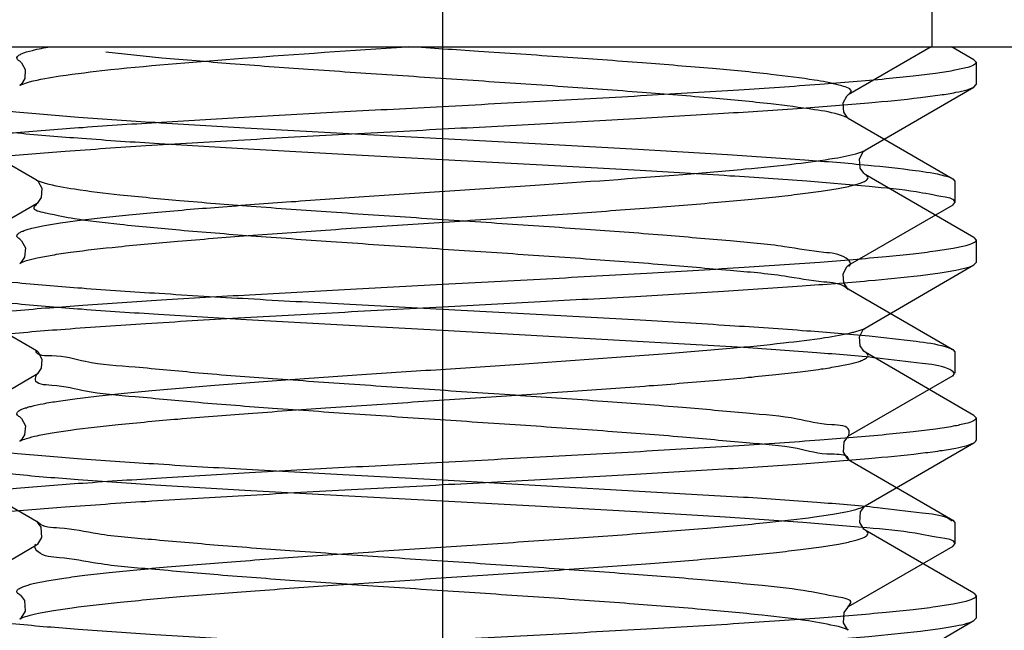
# Model space of a CAD drawing. Units: millimetres. Extents: x 2756 to 3498, y 481 to 1006.
# Drawn here: x 3076 to 3081, y 684 to 687 of the extents above; entities that cross this region are included whole.
import ezdxf

# ---------------------------------------------------------------- set-up
doc = ezdxf.new("R2010")
doc.units = ezdxf.units.MM
doc.header["$LTSCALE"] = 65.395
doc.linetypes.add('CENTER', pattern=[2, 1.25, -0.25, 0.25, -0.25])
doc.layers.get('0').update_dxf_attribs({"linetype": 'CONTINUOUS', "lineweight": 30})
doc.layers.add('02___PRT_ALL_AXES', color=7, linetype='CONTINUOUS')
doc.layers.add('cen', color=1, linetype='CENTER')

msp = doc.modelspace()

# ---------------------------------------------------------------- linework, layer by layer
at = {"color": 7, "linetype": 'Continuous'}
for p, q in [((3081.0289, 699.3005), (3081.0289, 687.3002)), ((2955.2761, 687.3002), (3088.2791, 687.3002)), ((3081.2663, 687.2273), (3081.1406, 687.3002)), ((3081.2663, 687.2273), (3081.2789, 687.2127)), ((3076.3985, 687.1697), (3076.4129, 687.1712)), ((3081.2663, 687.0732), (3081.2789, 687.0877)), ((3075.9052, 687.0838), (3075.9023, 687.0819)), ((3080.6554, 686.7186), (3081.2663, 687.0732)), ((3080.6477, 686.7125), (3080.6554, 686.7185)), ((3081.2663, 686.2273), (3080.6554, 686.5819)), ((3081.2663, 686.2273), (3081.2789, 686.2127)), ((3075.9047, 686.0835), (3075.9023, 686.0818)), ((3080.6554, 685.7185), (3081.2663, 686.0731)), ((3081.2663, 686.0731), (3081.2789, 686.0877)), ((3080.6477, 685.7125), (3080.6554, 685.7185)), ((3081.2663, 685.2273), (3080.6554, 685.5819)), ((3081.2663, 685.2273), (3081.2789, 685.2127)), ((3075.9047, 685.0835), (3075.9023, 685.0818)), ((3080.6554, 684.7185), (3081.2663, 685.0731)), ((3081.2663, 684.2273), (3080.6554, 684.5818)), ((3081.2663, 684.2273), (3081.2789, 684.2126)), ((3075.906, 684.0844), (3075.9024, 684.0819)), ((3080.6554, 683.7185), (3081.2663, 684.0731)), ((3081.2663, 684.0731), (3081.2789, 684.0877))]:
    msp.add_line(p, q, dxfattribs=at)
at = {"color": 0, "linetype": 'Continuous', "lineweight": 30}
for p, q in [((3076.7009, 687.2368), (3076.3859, 687.2691)), ((3081.0261, 687.3002), (3080.5603, 687.0298)), ((3075.9974, 686.5498), (3075.411, 686.8902)), ((3080.558, 686.9002), (3080.5603, 686.8986)), ((3080.5603, 686.8986), (3081.1468, 686.5582)), ((3076.047, 686.531), (3075.9964, 686.5478)), ((3076.0048, 686.5441), (3075.9975, 686.5498)), ((3081.1468, 686.5582), (3081.1589, 686.5442)), ((3081.1589, 686.5442), (3081.1589, 686.4242)), ((3081.1468, 686.4102), (3081.1589, 686.4242)), ((3075.411, 686.0782), (3075.9974, 686.4186)), ((3081.1468, 686.4102), (3080.5603, 686.0698)), ((3075.9974, 685.5898), (3075.411, 685.9302)), ((3080.558, 685.9402), (3080.5603, 685.9386)), ((3080.5603, 685.9386), (3081.1468, 685.5982)), ((3079.9717, 685.6082), (3078.2789, 685.7042)), ((3081.1468, 685.5982), (3081.1589, 685.5842)), ((3076.0048, 685.5841), (3075.9975, 685.5898)), ((3081.1589, 685.5842), (3081.1589, 685.4642)), ((3075.411, 685.1182), (3075.9974, 685.4586)), ((3081.1468, 685.4502), (3080.5603, 685.1098)), ((3081.1484, 685.4473), (3081.1564, 685.4629)), ((3075.9974, 684.6298), (3075.411, 684.9702)), ((3080.5567, 684.9811), (3080.5602, 684.9787)), ((3080.5603, 684.9786), (3081.1468, 684.6382)), ((3078.2789, 684.8642), (3079.9717, 684.7682)), ((3081.1468, 684.6382), (3081.1589, 684.6242)), ((3081.1589, 684.6242), (3081.1589, 684.5042)), ((3075.411, 684.1582), (3075.9974, 684.4986)), ((3081.1468, 684.4902), (3080.5603, 684.1498)), ((3081.1468, 684.4902), (3081.1589, 684.5042)), ((3080.5621, 684.0222), (3080.5043, 684.0392)), ((3080.5567, 684.0211), (3080.5602, 684.0187))]:
    msp.add_line(p, q, dxfattribs=at)
at = {"color": 7, "linetype": 'Continuous'}
for points in [[(3075.9024, 687.2185), (3075.9126, 687.2101), (3075.9339, 687.1713)], [(3075.9339, 687.1713), (3075.9312, 687.1206), (3075.9117, 687.0895), (3075.9052, 687.0838)], [(3080.6233, 686.669), (3080.6445, 686.7093), (3080.6477, 686.7125)], [(3080.6555, 686.5819), (3080.6471, 686.5885), (3080.6277, 686.6176), (3080.6233, 686.669)], [(3075.9024, 686.2185), (3075.9132, 686.2093), (3075.9344, 686.169), (3075.93, 686.1176), (3075.9106, 686.0885), (3075.9047, 686.0835)], [(3080.6233, 685.669), (3080.6445, 685.7093), (3080.6477, 685.7125)], [(3080.6555, 685.5818), (3080.6471, 685.5884), (3080.6277, 685.6175), (3080.6233, 685.669)], [(3075.9024, 685.2185), (3075.9132, 685.2093), (3075.9344, 685.1689), (3075.93, 685.1175), (3075.9106, 685.0884), (3075.9047, 685.0835)], [(3080.6553, 684.5819), (3080.6483, 684.5873), (3080.6249, 684.6255), (3080.629, 684.6858), (3080.6511, 684.7155), (3080.6552, 684.7184)], [(3075.9022, 684.2186), (3075.9066, 684.2155), (3075.9287, 684.1858), (3075.9329, 684.1255)], [(3075.9329, 684.1255), (3075.9094, 684.0873), (3075.906, 684.0844)]]:
    msp.add_lwpolyline(points, dxfattribs=at)
at = {"color": 0, "linetype": 'Continuous', "lineweight": 30}
for points in [[(3080.5603, 687.0298), (3080.5498, 687.021), (3080.5295, 686.9822), (3080.5337, 686.9329), (3080.5523, 686.9049), (3080.558, 686.9002)], [(3076.0283, 686.5022), (3076.0079, 686.541), (3076.0048, 686.5441)], [(3075.9974, 686.4186), (3076.0054, 686.4249), (3076.024, 686.4529), (3076.0283, 686.5022)], [(3080.5603, 686.0698), (3080.5498, 686.061), (3080.5295, 686.0222), (3080.5337, 685.9729), (3080.5523, 685.9449), (3080.558, 685.9402)], [(3075.9974, 685.4586), (3076.0054, 685.4649), (3076.024, 685.4929), (3076.0283, 685.5422), (3076.0079, 685.581), (3076.0048, 685.5841)], [(3080.5605, 685.1099), (3080.5562, 685.1069), (3080.5349, 685.0785), (3080.531, 685.0205)], [(3080.531, 685.0205), (3080.5535, 684.9839), (3080.5567, 684.9811)], [(3075.9976, 684.4987), (3076.0043, 684.5039), (3076.0267, 684.5405), (3076.0228, 684.5985), (3076.0015, 684.6269), (3075.9977, 684.6297)], [(3080.5605, 684.1499), (3080.5562, 684.1469), (3080.5349, 684.1185), (3080.531, 684.0605)], [(3080.531, 684.0605), (3080.5535, 684.0239), (3080.5567, 684.0211)]]:
    msp.add_lwpolyline(points, dxfattribs=at)
at = {"color": 7, "linetype": 'Continuous'}
for centre, radius, start, end in [((3075.9477, 687.0037), 0.0904, 118.6322, 120.1377), ((3075.9486, 684.002), 0.0922, 118.2948, 120.0205)]:
    msp.add_arc(centre, radius, start, end, dxfattribs=at)
for points, knots in [([(3075.9023, 687.2186), (3075.8976, 687.2213), (3075.8896, 687.226), (3075.8848, 687.24), (3075.8955, 687.2518), (3075.9239, 687.2667), (3075.9854, 687.2839), (3076.0403, 687.2945), (3076.074, 687.3003)], [0, 0, 0, 0, 0.071473, 0.118044, 0.17245, 0.258903, 0.548774, 1, 1, 1, 1]), ([(3076.4129, 687.1712), (3076.6596, 687.1975), (3077.2147, 687.2419), (3077.7701, 687.2797), (3078.078, 687.3003)], [0, 0, 0, 0, 0.44562, 1, 1, 1, 1]), ([(3081.2789, 687.2127), (3081.2789, 687.2056), (3081.2556, 687.1907), (3081.2138, 687.179), (3081.1404, 687.1632), (3081.0421, 687.1486), (3080.9163, 687.1332), (3080.6997, 687.1112), (3080.3732, 687.0848), (3079.9244, 687.0545), (3079.4123, 687.024), (3078.8567, 686.9934), (3078.474, 686.9731), (3078.2789, 686.9627)], [0, 0, 0, 0, 0.00705, 0.022262, 0.046518, 0.079772, 0.12179, 0.172187, 0.296192, 0.447115, 0.619208, 0.805884, 1, 1, 1, 1]), ([(3075.9573, 687.1024), (3076.0138, 687.118), (3076.1612, 687.1421), (3076.3089, 687.1601), (3076.3985, 687.1697)], [0, 0, 0, 0, 0.394176, 1, 1, 1, 1]), ([(3075.9044, 687.0831), (3075.9076, 687.0848), (3075.9246, 687.0929), (3075.9427, 687.0984), (3075.9573, 687.1024)], [0, 0, 0, 0, 0.196315, 1, 1, 1, 1]), ([(3078.2789, 686.8377), (3078.4627, 686.8475), (3078.8242, 686.8667), (3079.3509, 686.8955), (3079.8411, 686.9244), (3080.278, 686.953), (3080.6469, 686.9815), (3080.9057, 687.0063), (3081.0693, 687.0274), (3081.1572, 687.0415), (3081.2205, 687.0555), (3081.2546, 687.0663), (3081.2663, 687.0732)], [0, 0, 0, 0, 0.184089, 0.361941, 0.527478, 0.675096, 0.7998, 0.897409, 0.935011, 0.964728, 0.98639, 1, 1, 1, 1]), ([(3078.2789, 686.9627), (3078.095, 686.953), (3077.7336, 686.9338), (3077.2068, 686.9049), (3076.7166, 686.8761), (3076.2797, 686.8474), (3075.9108, 686.819), (3075.652, 686.7942), (3075.4885, 686.7731), (3075.4005, 686.759), (3075.3372, 686.745), (3075.3032, 686.7341), (3075.2914, 686.7273)], [0, 0, 0, 0, 0.18409, 0.361946, 0.527488, 0.67511, 0.79981, 0.897412, 0.935013, 0.964729, 0.986391, 1, 1, 1, 1]), ([(3075.2788, 686.5877), (3075.2788, 686.5948), (3075.3021, 686.6098), (3075.3439, 686.6214), (3075.4173, 686.6373), (3075.5156, 686.6518), (3075.6414, 686.6673), (3075.858, 686.6892), (3076.1845, 686.7157), (3076.6333, 686.746), (3077.1454, 686.7765), (3077.701, 686.8071), (3078.0838, 686.8274), (3078.2789, 686.8377)], [0, 0, 0, 0, 0.007048, 0.022257, 0.046512, 0.079764, 0.121781, 0.172177, 0.296181, 0.447102, 0.619193, 0.805879, 1, 1, 1, 1]), ([(3075.9023, 686.2186), (3075.8961, 686.2222), (3075.886, 686.2284), (3075.8869, 686.2424), (3075.8943, 686.2502), (3075.906, 686.2575), (3075.9229, 686.2649), (3075.9451, 686.2723), (3075.9849, 686.2832), (3076.0477, 686.2961), (3076.1381, 686.3109), (3076.2479, 686.3258), (3076.3761, 686.3408), (3076.5215, 686.3558), (3076.7459, 686.3767), (3077.0584, 686.4022), (3077.4638, 686.4318), (3077.8986, 686.4616), (3078.3472, 686.4913), (3078.9261, 686.53), (3079.4702, 686.5682), (3079.9594, 686.6099), (3080.2441, 686.6388), (3080.4575, 686.6677), (3080.5751, 686.6894), (3080.6194, 686.7037)], [0, 0, 0, 0, 0.004491, 0.006076, 0.008082, 0.010925, 0.014751, 0.019617, 0.025539, 0.040546, 0.059713, 0.082894, 0.109895, 0.140486, 0.174391, 0.250919, 0.336743, 0.428777, 0.523709, 0.61812, 0.791925, 0.865074, 0.925443, 0.970914, 1, 1, 1, 1]), ([(3080.6194, 686.7037), (3080.623, 686.7048), (3080.6353, 686.709), (3080.6475, 686.714), (3080.6554, 686.7185)], [0, 0, 0, 0, 0.296267, 1, 1, 1, 1]), ([(3075.9023, 686.0819), (3075.9142, 686.0888), (3075.9473, 686.1004), (3076.0082, 686.1153), (3076.0909, 686.1304), (3076.2419, 686.1527), (3076.478, 686.179), (3076.8108, 686.2092), (3077.2, 686.2396), (3077.6306, 686.2702), (3078.0861, 686.3009), (3078.5491, 686.3315), (3079.0016, 686.3621), (3079.4264, 686.3927), (3079.7554, 686.419), (3079.9926, 686.4405), (3080.1469, 686.4559), (3080.2832, 686.4713), (3080.4003, 686.4867), (3080.497, 686.5019), (3080.5642, 686.5153), (3080.607, 686.5264), (3080.6309, 686.5341), (3080.6494, 686.5417), (3080.6622, 686.5493), (3080.6705, 686.5571), (3080.6723, 686.5716), (3080.6618, 686.5782), (3080.6555, 686.5819)], [0, 0, 0, 0, 0.008556, 0.021549, 0.03897, 0.060709, 0.116328, 0.186373, 0.268199, 0.358691, 0.45439, 0.55164, 0.646717, 0.735988, 0.816043, 0.851644, 0.883837, 0.912315, 0.936818, 0.957124, 0.973068, 0.979375, 0.984567, 0.988659, 0.991702, 0.993835, 0.995463, 1, 1, 1, 1]), ([(3081.2789, 686.2127), (3081.2789, 686.2056), (3081.2556, 686.1907), (3081.2138, 686.179), (3081.1405, 686.1631), (3081.0421, 686.1486), (3080.9163, 686.1332), (3080.6997, 686.1112), (3080.3733, 686.0848), (3079.9244, 686.0545), (3079.4123, 686.024), (3078.8567, 685.9934), (3078.474, 685.9731), (3078.2789, 685.9627)], [0, 0, 0, 0, 0.007048, 0.022256, 0.046509, 0.07976, 0.121776, 0.17217, 0.296172, 0.44709, 0.619187, 0.805878, 1, 1, 1, 1]), ([(3078.2789, 685.8377), (3078.4627, 685.8475), (3078.8242, 685.8666), (3079.3509, 685.8955), (3079.8411, 685.9244), (3080.2781, 685.953), (3080.6469, 685.9815), (3080.9057, 686.0063), (3081.0693, 686.0273), (3081.1572, 686.0414), (3081.2205, 686.0555), (3081.2546, 686.0663), (3081.2663, 686.0731)], [0, 0, 0, 0, 0.184093, 0.361951, 0.527495, 0.675118, 0.799817, 0.897415, 0.935014, 0.96473, 0.98639, 1, 1, 1, 1]), ([(3078.2789, 685.9627), (3078.095, 685.953), (3077.7336, 685.9338), (3077.2069, 685.9049), (3076.7167, 685.8761), (3076.2797, 685.8474), (3075.9109, 685.819), (3075.652, 685.7941), (3075.4885, 685.7731), (3075.4005, 685.759), (3075.3372, 685.745), (3075.3032, 685.7341), (3075.2914, 685.7273)], [0, 0, 0, 0, 0.184089, 0.361938, 0.52747, 0.675088, 0.799796, 0.897407, 0.93501, 0.964728, 0.98639, 1, 1, 1, 1]), ([(3075.2788, 685.5877), (3075.2788, 685.5948), (3075.3022, 685.6097), (3075.3439, 685.6214), (3075.4173, 685.6373), (3075.5157, 685.6518), (3075.6415, 685.6673), (3075.8581, 685.6892), (3076.1845, 685.7156), (3076.6334, 685.746), (3077.1455, 685.7764), (3077.7011, 685.8071), (3078.0838, 685.8274), (3078.2789, 685.8377)], [0, 0, 0, 0, 0.007052, 0.022265, 0.046522, 0.079775, 0.121792, 0.172187, 0.29619, 0.447114, 0.619211, 0.805887, 1, 1, 1, 1]), ([(3080.5863, 685.6943), (3080.5938, 685.6962), (3080.6173, 685.7026), (3080.6409, 685.7101), (3080.6554, 685.7185)], [0, 0, 0, 0, 0.316024, 1, 1, 1, 1]), ([(3075.9023, 685.2185), (3075.8962, 685.2221), (3075.8864, 685.2281), (3075.8866, 685.2418), (3075.8935, 685.2496), (3075.9046, 685.2568), (3075.9207, 685.264), (3075.9417, 685.2713), (3075.9797, 685.2819), (3076.0397, 685.2946), (3076.1264, 685.3091), (3076.2318, 685.3237), (3076.355, 685.3384), (3076.4949, 685.3531), (3076.7113, 685.3736), (3077.0135, 685.3986), (3077.4066, 685.4278), (3077.8301, 685.4569), (3078.2691, 685.4861), (3078.8416, 685.5243), (3079.3847, 685.5619), (3079.8789, 685.6026), (3080.1747, 685.6312), (3080.4045, 685.6596), (3080.5345, 685.6812), (3080.5863, 685.6943)], [0, 0, 0, 0, 0.004464, 0.006027, 0.007963, 0.01069, 0.014365, 0.019043, 0.02474, 0.039203, 0.057709, 0.080118, 0.106261, 0.135913, 0.168829, 0.243289, 0.327081, 0.41731, 0.510851, 0.604464, 0.779045, 0.853975, 0.917119, 0.966327, 1, 1, 1, 1]), ([(3075.9023, 685.0818), (3075.9142, 685.0888), (3075.9473, 685.1004), (3076.0082, 685.1153), (3076.0909, 685.1304), (3076.2419, 685.1526), (3076.478, 685.179), (3076.8108, 685.2092), (3077.2, 685.2396), (3077.6306, 685.2702), (3078.0861, 685.3008), (3078.5491, 685.3315), (3079.0016, 685.3621), (3079.4264, 685.3927), (3079.7554, 685.4189), (3079.9926, 685.4404), (3080.1469, 685.4559), (3080.2832, 685.4713), (3080.4003, 685.4866), (3080.497, 685.5019), (3080.5642, 685.5153), (3080.607, 685.5264), (3080.6309, 685.5341), (3080.6494, 685.5417), (3080.6622, 685.5492), (3080.6705, 685.5571), (3080.6723, 685.5716), (3080.6618, 685.5782), (3080.6555, 685.5818)], [0, 0, 0, 0, 0.008559, 0.021549, 0.038973, 0.060709, 0.116329, 0.186375, 0.268202, 0.358693, 0.454393, 0.551641, 0.646719, 0.735989, 0.816045, 0.851646, 0.88384, 0.912317, 0.936821, 0.957125, 0.973072, 0.979377, 0.984567, 0.988661, 0.991705, 0.993837, 0.995466, 1, 1, 1, 1]), ([(3081.2789, 685.2127), (3081.2789, 685.2056), (3081.2556, 685.1906), (3081.2138, 685.179), (3081.1405, 685.1631), (3081.0421, 685.1486), (3080.9163, 685.1331), (3080.6997, 685.1112), (3080.3733, 685.0848), (3079.9244, 685.0544), (3079.4123, 685.0239), (3078.8567, 684.9933), (3078.474, 684.973), (3078.2789, 684.9627)], [0, 0, 0, 0, 0.00705, 0.022261, 0.046516, 0.079767, 0.121779, 0.17217, 0.296162, 0.447083, 0.619185, 0.805879, 1, 1, 1, 1]), ([(3078.2789, 684.8377), (3078.4627, 684.8474), (3078.8242, 684.8666), (3079.3509, 684.8955), (3079.8411, 684.9243), (3080.2781, 684.953), (3080.6469, 684.9814), (3080.9057, 685.0063), (3081.0693, 685.0273), (3081.1572, 685.0414), (3081.2205, 685.0554), (3081.2546, 685.0663), (3081.2663, 685.0731)], [0, 0, 0, 0, 0.18409, 0.361937, 0.52748, 0.675105, 0.799811, 0.897416, 0.935014, 0.964731, 0.986389, 1, 1, 1, 1]), ([(3081.2663, 685.0731), (3081.2682, 685.0742), (3081.2736, 685.0776), (3081.2789, 685.0833), (3081.2789, 685.0877)], [0, 0, 0, 0, 0.336228, 1, 1, 1, 1]), ([(3078.2789, 684.9627), (3078.095, 684.9529), (3077.7336, 684.9338), (3077.2069, 684.9049), (3076.7167, 684.876), (3076.2797, 684.8474), (3075.9108, 684.8189), (3075.652, 684.7941), (3075.4885, 684.7731), (3075.4005, 684.759), (3075.3372, 684.7449), (3075.3032, 684.7341), (3075.2914, 684.7273)], [0, 0, 0, 0, 0.184089, 0.361934, 0.527475, 0.6751, 0.799807, 0.897414, 0.935014, 0.96473, 0.98639, 1, 1, 1, 1]), ([(3075.2788, 684.5877), (3075.2788, 684.5948), (3075.3022, 684.6097), (3075.3439, 684.6214), (3075.4173, 684.6373), (3075.5156, 684.6518), (3075.6414, 684.6672), (3075.858, 684.6892), (3076.1844, 684.7156), (3076.6333, 684.7459), (3077.1454, 684.7764), (3077.701, 684.807), (3078.0838, 684.8273), (3078.2789, 684.8377)], [0, 0, 0, 0, 0.00705, 0.022261, 0.046516, 0.079767, 0.121778, 0.172168, 0.296162, 0.447082, 0.619185, 0.805879, 1, 1, 1, 1]), ([(3075.9022, 684.2186), (3075.8959, 684.2223), (3075.8854, 684.2289), (3075.8873, 684.2433), (3075.8956, 684.2512), (3075.9085, 684.2588), (3075.927, 684.2664), (3075.9509, 684.274), (3075.9938, 684.2852), (3076.0611, 684.2985), (3076.1578, 684.3138), (3076.2749, 684.3291), (3076.4113, 684.3445), (3076.5656, 684.36), (3076.8028, 684.3815), (3077.1319, 684.4077), (3077.5567, 684.4383), (3078.0092, 684.4689), (3078.472, 684.4996), (3078.9275, 684.5302), (3079.358, 684.5608), (3079.7471, 684.5912), (3080.0799, 684.6214), (3080.3159, 684.6477), (3080.4669, 684.67), (3080.5496, 684.6851), (3080.6104, 684.7), (3080.6435, 684.7116), (3080.6554, 684.7185)], [0, 0, 0, 0, 0.004519, 0.006149, 0.008286, 0.011338, 0.01544, 0.020639, 0.026951, 0.042913, 0.063229, 0.087745, 0.116232, 0.148432, 0.184041, 0.264103, 0.353373, 0.448445, 0.545684, 0.641371, 0.731848, 0.81366, 0.883693, 0.939302, 0.961033, 0.978455, 0.991442, 1, 1, 1, 1]), ([(3075.9049, 684.0833), (3075.9175, 684.0901), (3075.9518, 684.1017), (3076.0144, 684.1166), (3076.0987, 684.1316), (3076.2514, 684.1538), (3076.4891, 684.1801), (3076.8233, 684.2102), (3077.213, 684.2406), (3077.6435, 684.2711), (3078.0982, 684.3016), (3078.5598, 684.3322), (3079.0107, 684.3627), (3079.4336, 684.3932), (3079.7611, 684.4194), (3079.997, 684.4408), (3080.1504, 684.4562), (3080.286, 684.4716), (3080.4023, 684.4869), (3080.4983, 684.5021), (3080.5652, 684.5154), (3080.6076, 684.5266), (3080.6314, 684.5342), (3080.6497, 684.5418), (3080.6623, 684.5493), (3080.6705, 684.5572), (3080.6722, 684.5716), (3080.6617, 684.5782), (3080.6554, 684.5818)], [0, 0, 0, 0, 0.008931, 0.022281, 0.040037, 0.062068, 0.118164, 0.188526, 0.27051, 0.361011, 0.456591, 0.553616, 0.648395, 0.737323, 0.817025, 0.852459, 0.884487, 0.912818, 0.937184, 0.957373, 0.97322, 0.979484, 0.984641, 0.988707, 0.991727, 0.993843, 0.995467, 1, 1, 1, 1]), ([(3081.2789, 684.2126), (3081.2789, 684.2055), (3081.2555, 684.1906), (3081.2138, 684.1789), (3081.1403, 684.1631), (3081.042, 684.1485), (3080.9161, 684.1331), (3080.6996, 684.1111), (3080.3731, 684.0847), (3079.9243, 684.0544), (3079.4122, 684.0239), (3078.8566, 683.9933), (3078.4739, 683.973), (3078.2789, 683.9627)], [0, 0, 0, 0, 0.007058, 0.022281, 0.046544, 0.079804, 0.121823, 0.172221, 0.296224, 0.447143, 0.619233, 0.8059, 1, 1, 1, 1]), ([(3078.2789, 683.8377), (3078.4627, 683.8474), (3078.8242, 683.8666), (3079.3509, 683.8955), (3079.841, 683.9243), (3080.278, 683.9529), (3080.6469, 683.9814), (3080.9057, 684.0062), (3081.0692, 684.0273), (3081.1572, 684.0414), (3081.2205, 684.0554), (3081.2546, 684.0663), (3081.2663, 684.0731)], [0, 0, 0, 0, 0.184089, 0.361936, 0.527467, 0.675087, 0.799795, 0.897406, 0.93501, 0.964728, 0.98639, 1, 1, 1, 1])]:
    msp.add_open_spline(points, degree=3, knots=knots, dxfattribs=at)
at = {"color": 0, "linetype": 'Continuous', "lineweight": 30}
for points, knots in [([(3080.5597, 687.031), (3080.5663, 687.0349), (3080.5924, 687.0605), (3080.4709, 687.0957), (3080.3535, 687.1164), (3080.0923, 687.1502), (3079.7769, 687.1795), (3079.3845, 687.2113), (3078.9466, 687.2426), (3078.5078, 687.2722), (3078.2177, 687.2914), (3078.0861, 687.3002)], [0, 0, 0, 0, 0.023072, 0.084744, 0.240575, 0.488257, 0.817599, 1.214266, 1.660778, 2.137382, 2.533064, 2.533064, 2.533064, 2.533064]), ([(3080.56, 686.8981), (3080.5483, 686.9047), (3080.4868, 686.9283), (3080.34, 686.9514), (3080.0981, 686.9833), (3079.7747, 687.0134), (3079.3852, 687.045), (3078.9464, 687.0763), (3078.4779, 687.108), (3078.0005, 687.1395), (3077.5356, 687.1712), (3077.1036, 687.202), (3076.8293, 687.2261), (3076.7009, 687.2368)], [0, 0, 0, 0, 0.040346, 0.196177, 0.443859, 0.773201, 1.169868, 1.61638, 2.092984, 2.578561, 3.051591, 3.491117, 3.877703, 3.877703, 3.877703, 3.877703]), ([(3075.399, 687.0242), (3075.3989, 687.024), (3075.3973, 687.0022), (3075.5091, 686.9871), (3075.6391, 686.9559), (3075.9158, 686.9314), (3076.2571, 686.9018), (3076.6891, 686.8731), (3077.1834, 686.8434), (3077.7219, 686.8138), (3078.0919, 686.7942), (3078.2789, 686.7842)], [0, 0, 0, 0, 0.000758, 0.064912, 0.231185, 0.494493, 0.846928, 1.280232, 1.785418, 2.335425, 2.897163, 2.897163, 2.897163, 2.897163]), ([(3078.2789, 686.6642), (3078.0937, 686.6741), (3077.7298, 686.6934), (3077.199, 686.7226), (3076.7081, 686.7517), (3076.2762, 686.781), (3075.9207, 686.8091), (3075.6553, 686.8384), (3075.4941, 686.861), (3075.4249, 686.883), (3075.4111, 686.8906)], [0, 0, 0, 0, 0.55614, 1.093515, 1.594678, 2.031526, 2.392006, 2.66435, 2.832679, 2.879951, 2.879951, 2.879951, 2.879951]), ([(3078.2789, 686.7842), (3078.464, 686.7744), (3078.8304, 686.755), (3079.3646, 686.7256), (3079.8585, 686.6962), (3080.2896, 686.667), (3080.6419, 686.6387), (3080.9041, 686.6102), (3081.0632, 686.5869), (3081.1325, 686.566), (3081.1468, 686.5582)], [0, 0, 0, 0, 0.556055, 1.100865, 1.604877, 2.040384, 2.397213, 2.665159, 2.831294, 2.880001, 2.880001, 2.880001, 2.880001]), ([(3081.1589, 686.4242), (3081.1586, 686.4449), (3081.053, 686.4621), (3080.9193, 686.4918), (3080.6442, 686.5172), (3080.3017, 686.5465), (3079.8702, 686.5753), (3079.3754, 686.605), (3078.8365, 686.6346), (3078.4661, 686.6543), (3078.2789, 686.6642)], [0, 0, 0, 0, 0.06192, 0.228215, 0.493619, 0.845016, 1.278362, 1.783858, 2.334429, 2.896862, 2.896862, 2.896862, 2.896862]), ([(3080.5638, 686.0648), (3080.5683, 686.0678), (3080.5785, 686.0878), (3080.5194, 686.1373), (3080.3926, 686.1421), (3080.1736, 686.1847), (3079.872, 686.2097), (3079.4991, 686.243), (3079.0722, 686.2737), (3078.6098, 686.3055), (3078.1328, 686.337), (3077.6623, 686.3686), (3077.2192, 686.4001), (3076.8232, 686.4313), (3076.492, 686.4625), (3076.2399, 686.492), (3076.1007, 686.5172), (3076.047, 686.531)], [0, 0, 0, 0, 0.016225, 0.05657, 0.185859, 0.408838, 0.716779, 1.096379, 1.530946, 2.001268, 2.486513, 2.965172, 3.416037, 3.819154, 4.15675, 4.414095, 4.580468, 4.580468, 4.580468, 4.580468]), ([(3080.5575, 685.9359), (3080.5544, 685.9391), (3080.5191, 685.9716), (3080.3863, 685.9757), (3080.1765, 686.0185), (3079.8709, 686.0434), (3079.4995, 686.0767), (3079.072, 686.1075), (3078.6099, 686.1392), (3078.1329, 686.1707), (3077.6621, 686.2023), (3077.2199, 686.2338), (3076.821, 686.2652), (3076.4982, 686.2959), (3076.2252, 686.3265), (3076.1033, 686.3538), (3075.9641, 686.3813), (3075.9925, 686.4112), (3075.9993, 686.416)], [0, 0, 0, 0, 0.013334, 0.142622, 0.365601, 0.673543, 1.053143, 1.48771, 1.958032, 2.443277, 2.921936, 3.3728, 3.775918, 4.113513, 4.370859, 4.537232, 4.608776, 4.633646, 4.633646, 4.633646, 4.633646]), ([(3075.399, 686.0642), (3075.3989, 686.064), (3075.3977, 686.0424), (3075.5092, 686.0269), (3075.6428, 685.9953), (3075.9261, 685.9704), (3076.2743, 685.9405), (3076.7087, 685.9119), (3077.1988, 685.8825), (3077.7298, 685.8534), (3078.0937, 685.8341), (3078.2789, 685.8242)], [0, 0, 0, 0, 0.000699, 0.064464, 0.232793, 0.505138, 0.865617, 1.302465, 1.803629, 2.341003, 2.897144, 2.897144, 2.897144, 2.897144]), ([(3078.2789, 685.7042), (3078.0922, 685.7141), (3077.7248, 685.7336), (3077.1925, 685.763), (3076.7028, 685.792), (3076.2739, 685.8213), (3075.9184, 685.8488), (3075.6525, 685.8799), (3075.4909, 685.8997), (3075.4241, 685.9244), (3075.4117, 685.9315)], [0, 0, 0, 0, 0.560707, 1.103912, 1.599237, 2.03223, 2.393862, 2.668128, 2.836704, 2.879789, 2.879789, 2.879789, 2.879789]), ([(3078.2789, 685.8242), (3078.4661, 685.8143), (3078.8366, 685.7947), (3079.3752, 685.7649), (3079.8709, 685.7355), (3080.2999, 685.7061), (3080.649, 685.6785), (3080.9081, 685.6488), (3081.0661, 685.6279), (3081.1333, 685.6048), (3081.1463, 685.5974)], [0, 0, 0, 0, 0.562433, 1.113004, 1.6185, 2.051846, 2.403243, 2.668647, 2.834943, 2.879871, 2.879871, 2.879871, 2.879871]), ([(3081.1564, 685.4629), (3081.1494, 685.4758), (3081.0871, 685.5079), (3080.9411, 685.5215), (3080.6942, 685.5556), (3080.3598, 685.581), (3080.109, 685.5992), (3079.9717, 685.6082)], [0, 0, 0, 0, 0.044074, 0.193174, 0.446295, 0.787806, 1.200509, 1.200509, 1.200509, 1.200509]), ([(3079.6287, 685.2714), (3079.4888, 685.2829), (3079.1952, 685.3051), (3078.7406, 685.3367), (3078.2656, 685.3683), (3077.791, 685.3997), (3077.3387, 685.4317), (3076.9263, 685.4615), (3076.5799, 685.4973), (3076.2931, 685.5155), (3076.1303, 685.5699), (3076.0053, 685.5591), (3075.9925, 685.5876)], [0, 0, 0, 0, 0.421134, 0.883562, 1.366807, 1.849454, 2.310112, 2.728385, 3.085804, 3.366709, 3.559142, 3.652786, 3.652786, 3.652786, 3.652786]), ([(3079.6287, 685.1051), (3079.4888, 685.1166), (3079.1952, 685.1389), (3078.7406, 685.1704), (3078.2656, 685.202), (3077.791, 685.2335), (3077.3389, 685.2653), (3076.9257, 685.2957), (3076.5815, 685.3297), (3076.2889, 685.3525), (3076.1375, 685.3975), (3075.9778, 685.3997), (3075.9937, 685.4489), (3075.9989, 685.4577)], [0, 0, 0, 0, 0.421134, 0.883562, 1.366807, 1.849454, 2.310112, 2.728385, 3.085804, 3.366709, 3.559142, 3.656571, 3.687311, 3.687311, 3.687311, 3.687311]), ([(3080.5604, 685.11), (3080.5651, 685.1197), (3080.5728, 685.1729), (3080.4153, 685.1708), (3080.254, 685.2184), (3079.959, 685.2401), (3079.7487, 685.2615), (3079.6287, 685.2714)], [0, 0, 0, 0, 0.0324991, 0.1352095, 0.3327943, 0.6183024, 0.9795432, 0.9795432, 0.9795432, 0.9795432]), ([(3075.399, 685.1043), (3075.4019, 685.0844), (3075.5007, 685.0658), (3075.643, 685.0366), (3075.9225, 685.0102), (3076.2724, 684.9808), (3076.7033, 684.9522), (3077.1924, 684.9229), (3077.7248, 684.8936), (3078.0922, 684.8741), (3078.2789, 684.8642)], [0, 0, 0, 0, 0.060121, 0.228697, 0.502962, 0.864595, 1.297588, 1.792912, 2.336117, 2.896825, 2.896825, 2.896825, 2.896825]), ([(3080.562, 684.983), (3080.5464, 685.0118), (3080.4204, 684.9998), (3080.2508, 685.0547), (3079.9604, 685.0727), (3079.7487, 685.0952), (3079.6287, 685.1051)], [0, 0, 0, 0, 0.0981468, 0.2957315, 0.5812397, 0.9424804, 0.9424804, 0.9424804, 0.9424804]), ([(3078.2789, 684.7442), (3078.0917, 684.7542), (3077.7214, 684.7738), (3077.1828, 684.8035), (3076.6872, 684.833), (3076.2581, 684.8625), (3075.9084, 684.8899), (3075.649, 684.9201), (3075.4908, 684.9403), (3075.4242, 684.9641), (3075.4116, 684.9713)], [0, 0, 0, 0, 0.562202, 1.112627, 1.618107, 2.051494, 2.403139, 2.66992, 2.836003, 2.879836, 2.879836, 2.879836, 2.879836]), ([(3079.9717, 684.7682), (3080.109, 684.7592), (3080.3593, 684.7407), (3080.6956, 684.7163), (3080.9382, 684.68), (3081.0858, 684.6704), (3081.137, 684.6404), (3081.1444, 684.635)], [0, 0, 0, 0, 0.412703, 0.754214, 1.007335, 1.156435, 1.183794, 1.183794, 1.183794, 1.183794]), ([(3081.1588, 684.5042), (3081.1588, 684.5044), (3081.1597, 684.5258), (3081.049, 684.5418), (3080.9141, 684.5731), (3080.6301, 684.5983), (3080.281, 684.6281), (3079.8469, 684.6567), (3079.3579, 684.686), (3078.8278, 684.7151), (3078.4641, 684.7344), (3078.2789, 684.7442)], [0, 0, 0, 0, 0.000498, 0.063879, 0.233117, 0.506874, 0.868342, 1.305106, 1.804503, 2.340455, 2.897064, 2.897064, 2.897064, 2.897064]), ([(3080.5581, 684.1529), (3080.5647, 684.1583), (3080.5931, 684.1911), (3080.4466, 684.214), (3080.3211, 684.2448), (3080.0431, 684.2738), (3079.7163, 684.3052), (3079.3143, 684.3364), (3078.8701, 684.3679), (3078.3983, 684.3995), (3077.9216, 684.431), (3077.4609, 684.4628), (3077.0358, 684.4934), (3076.6685, 684.5272), (3076.3657, 684.5507), (3076.1642, 684.5962), (3076.0317, 684.5963), (3076.002, 684.6297), (3076.0001, 684.632)], [0, 0, 0, 0, 0.025676, 0.102292, 0.273913, 0.536041, 0.877695, 1.283955, 1.736903, 2.216492, 2.70147, 3.170341, 3.602339, 3.978369, 4.281904, 4.499855, 4.62382, 4.632734, 4.632734, 4.632734, 4.632734]), ([(3080.5043, 684.0392), (3080.4484, 684.0514), (3080.3064, 684.0793), (3080.0492, 684.1072), (3079.7141, 684.1391), (3079.315, 684.1701), (3078.8698, 684.2016), (3078.3984, 684.2332), (3077.9216, 684.2647), (3077.4608, 684.2965), (3077.036, 684.3271), (3076.6678, 684.3608), (3076.3676, 684.3846), (3076.1602, 684.4296), (3076.0267, 684.4306), (3075.9834, 684.4828), (3075.9894, 684.5004), (3075.9925, 684.5035)], [0, 0, 0, 0, 0.171621, 0.433749, 0.775403, 1.181663, 1.634611, 2.1142, 2.599178, 3.068049, 3.500047, 3.876077, 4.179612, 4.397563, 4.521528, 4.558745, 4.571818, 4.571818, 4.571818, 4.571818]), ([(3075.3989, 684.1442), (3075.4004, 684.124), (3075.5021, 684.1063), (3075.6387, 684.0769), (3075.9128, 684.0513), (3076.2565, 684.0219), (3076.6878, 683.9931), (3077.1827, 683.9635), (3077.7214, 683.9338), (3078.0917, 683.9142), (3078.2789, 683.9042)], [0, 0, 0, 0, 0.060865, 0.226948, 0.493729, 0.845374, 1.278761, 1.784241, 2.334666, 2.896868, 2.896868, 2.896868, 2.896868])]:
    msp.add_open_spline(points, degree=3, knots=knots, dxfattribs=at)
msp.add_open_spline([(3080.5634, 684.98), (3080.563, 684.981), (3080.5625, 684.982), (3080.562, 684.983)], degree=3, dxfattribs=at)
at = {"layer": '02___PRT_ALL_AXES', "color": 7, "linetype": 'Continuous'}
for p, q in [((3081.2789, 687.2127), (3081.2789, 687.0877)), ((3081.2789, 686.2127), (3081.2789, 686.0877)), ((3081.2789, 685.2127), (3081.2789, 685.0877)), ((3081.2789, 684.2127), (3081.2789, 684.0877))]:
    msp.add_line(p, q, dxfattribs=at)
at = {"layer": 'cen', "ltscale": 10}
msp.add_line((3078.2789, 708.0709), (3078.2789, 667.9), dxfattribs=at)

doc.saveas('drawing.dxf')
